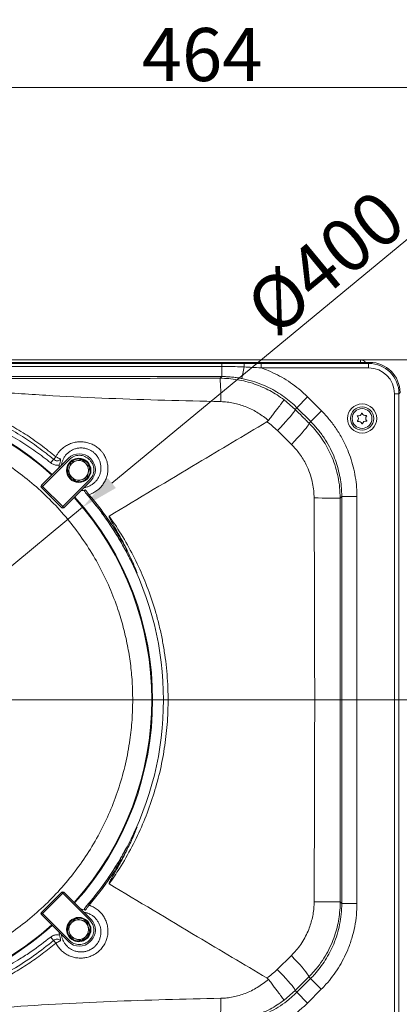
# Model space of a CAD drawing. Extents: x 3423 to 6509, y -1599 to 844.
# Drawn here: x 5193 to 5443, y -1274 to -625 of the extents above; entities that cross this region are included whole.
import ezdxf

# ---------------------------------------------------------------- set-up
doc = ezdxf.new("R2010")
doc.units = 0
doc.header["$LTSCALE"] = 5
doc.layers.add('Bemaßungen(Brunner)', color=7, linetype='Continuous', lineweight=25)
doc.layers.add('SLD-0', color=7, linetype='Continuous')
doc.styles.add('Brunner 2014', font='arial.ttf', dxfattribs={"height": 35})
doc.dimstyles.new('Brunner 2014', dxfattribs={"dimscale": 5, "dimtxt": 35, "dimasz": 5, "dimexe": 3.175, "dimexo": 0, "dimgap": 0.762, "dimtad": 1, "dimdec": 0, "dimrnd": 1e-08, "dimtxsty": 'Brunner 2014', "dimcen": 0.09, "dimdle": 10, "dimclrd": 7, "dimclre": 7, "dimclrt": 7, "dimadec": 1, "dimazin": 2, "dimtfac": 0.666667, "dimtdec": 0, "dimtmove": 0, "dimatfit": 3, "dimldrblk": 'Filled-1', "dimfxl": 1, "dimtolj": 1, "dimlwd": 5, "dimlwe": 5, "dimarcsym": 0})

# ---------------------------------------------------------------- blocks, each defined once
blk = doc.blocks.new('*D472')
at = {"layer": 'Bemaßungen(Brunner)', "color": 7, "linetype": 'Continuous', "lineweight": 5}
for p, q in [((5455.86, -763.13), (5253.43, -930.22)), ((4926.43, -1200.13), (5234.15, -946.13)), ((4907.15, -1216.04), (4887.87, -1231.95))]:
    blk.add_line(p, q, dxfattribs=at)
at = {"layer": 'Bemaßungen(Brunner)', "color": 7, "lineweight": 5}
for points in [[(5250.77, -927.01), (5256.08, -933.43), (5234.15, -946.13)], [(4904.5, -1212.83), (4909.8, -1219.25), (4926.43, -1200.13)]]:
    blk.add_solid(points, dxfattribs=at)
at = {"layer": 'Defpoints', "color": 0, "lineweight": 5}
for p in [(5234.15, -946.13), (4926.43, -1200.13)]:
    blk.add_point(p, dxfattribs=at)
at = {"layer": 'Bemaßungen(Brunner)', "color": 7, "lineweight": 5, "insert": (5394.04, -784.77), "char_height": 35, "attachment_point": 5, "rotation": 39.5365, "style": 'Brunner 2014'}
blk.add_mtext('\\A1;%%C400', dxfattribs=at)
blk = doc.blocks.new('Filled-1')
at = {"color": 0}
for p, q in [((0, 0), (-1, 0.167)), ((-1, 0.167), (-1, -0.167)), ((-1, 0), (0, 0)), ((-1, -0.167), (0, 0))]:
    blk.add_line(p, q, dxfattribs=at)
at = {"color": 0, "flags": 128}
blk.add_lwpolyline([(-1, -0.167), (0, 0), (-1, 0.167), (-1, -0.167)], dxfattribs=at)
at = {"color": 0}
blk.add_solid([(-1, -0.167), (0, 0), (-1, 0.167), (-1, -0.167)], dxfattribs=at)
blk = doc.blocks.new('*D474')
at = {"layer": 'Bemaßungen(Brunner)', "color": 7, "linetype": 'Continuous', "lineweight": 5}
for p, q in [((5080.29, -1073.13), (5080.29, -653.56)), ((5544.54, -975.88), (5544.54, -653.56)), ((5105.29, -669.44), (5519.54, -669.44))]:
    blk.add_line(p, q, dxfattribs=at)
at = {"layer": 'Bemaßungen(Brunner)', "color": 7, "lineweight": 5}
for points in [[(5105.29, -665.27), (5105.29, -673.6), (5080.29, -669.44)], [(5519.54, -665.27), (5519.54, -673.6), (5544.54, -669.44)]]:
    blk.add_solid(points, dxfattribs=at)
at = {"layer": 'Defpoints', "color": 0, "lineweight": 5}
for p in [(5544.54, -669.44), (5544.54, -975.88), (5080.29, -1073.13)]:
    blk.add_point(p, dxfattribs=at)
at = {"layer": 'Bemaßungen(Brunner)', "color": 7, "lineweight": 5, "insert": (5312.91, -647.76), "char_height": 35, "attachment_point": 5, "style": 'Brunner 2014'}
blk.add_mtext('\\A1;464', dxfattribs=at)
blk = doc.blocks.new('*D468')
at = {"layer": 'Defpoints', "color": 0, "lineweight": 5}
for p in [(5417.25, -848.98), (5541.54, -1417.88), (5794.8, -1417.88)]:
    blk.add_point(p, dxfattribs=at)
at = {"layer": 'SLD-0', "color": 7, "linetype": 'Continuous', "lineweight": 5}
for p, q in [((5417.25, -848.98), (5810.68, -848.98)), ((5794.8, -873.98), (5794.8, -1392.88)), ((5541.54, -1417.88), (5810.68, -1417.88))]:
    blk.add_line(p, q, dxfattribs=at)
at = {"layer": 'SLD-0', "color": 7, "lineweight": 5}
for points in [[(5790.64, -873.98), (5798.97, -873.98), (5794.8, -848.98)], [(5790.64, -1392.88), (5798.97, -1392.88), (5794.8, -1417.88)]]:
    blk.add_solid(points, dxfattribs=at)
at = {"layer": 'SLD-0', "color": 7, "insert": (5755.25, -1140.48), "char_height": 35, "attachment_point": 2, "rotation": 90, "style": 'Brunner 2014'}
blk.add_mtext('\\A1;569', dxfattribs=at)
blk = doc.blocks.new('*D469')
at = {"layer": 'Defpoints', "color": 0, "lineweight": 5}
for p in [(5080.29, -1073.13), (5541.54, -1417.88), (5652.91, -1417.88)]:
    blk.add_point(p, dxfattribs=at)
at = {"layer": 'SLD-0', "color": 7, "linetype": 'Continuous', "lineweight": 5}
for p, q in [((5080.29, -1073.13), (5668.79, -1073.13)), ((5652.91, -1098.13), (5652.91, -1392.88)), ((5541.54, -1417.88), (5668.79, -1417.88))]:
    blk.add_line(p, q, dxfattribs=at)
at = {"layer": 'SLD-0', "color": 7, "lineweight": 5}
for points in [[(5648.75, -1098.13), (5657.08, -1098.13), (5652.91, -1073.13)], [(5648.75, -1392.88), (5657.08, -1392.88), (5652.91, -1417.88)]]:
    blk.add_solid(points, dxfattribs=at)
at = {"layer": 'SLD-0', "color": 7, "insert": (5613.34, -1232.38), "char_height": 35, "attachment_point": 2, "rotation": 90, "style": 'Brunner 2014'}
blk.add_mtext('\\A1;345', dxfattribs=at)

msp = doc.modelspace()

# ---------------------------------------------------------------- linework, layer by layer
at = {"color": 7, "linetype": 'Continuous', "lineweight": 18}
for p, q in [((4743.33, -848.98), (5417.25, -848.98)), ((5417.25, -848.98), (5417.25, -850.63)), ((4737.26, -850.63), (5423.31, -850.63)), ((4834.72, -851.35), (5325.87, -851.35)), ((5325.87, -853.35), (4834.72, -853.35)), ((5325.87, -851.35), (5340.48, -851.34)), ((5325.87, -851.35), (5325.87, -853.35)), ((5325.87, -860.01), (5325.87, -853.35)), ((5339.14, -861.28), (5340.61, -853.67)), ((5340.48, -851.34), (5351.73, -851.32)), ((5351.73, -851.32), (5351.73, -854.32)), ((5351.73, -851.32), (5422.63, -851.32)), ((5422.63, -854.32), (5351.73, -854.32)), ((5422.63, -851.32), (5423.31, -850.63)), ((5422.63, -851.32), (5422.63, -854.32)), ((5325.87, -860.01), (4834.72, -860.01)), ((5324.75, -861.12), (5325.87, -860.01)), ((5366.91, -875.33), (5374.22, -881.67)), ((5375.37, -880.52), (5382.44, -873.46)), ((5382.44, -873.46), (5391.52, -882.56)), ((5439.6, -1294.97), (5439.6, -871.29)), ((5442.6, -871.29), (5439.6, -871.29)), ((5443.29, -870.6), (5442.6, -871.29)), ((5442.6, -871.29), (5442.6, -1294.97)), ((5375.37, -880.52), (5374.22, -881.67)), ((5384.46, -889.62), (5375.37, -880.52)), ((5355.62, -889.89), (5356.63, -889)), ((5384.46, -889.62), (5391.52, -882.56)), ((5383.34, -890.73), (5384.46, -889.62)), ((5371.73, -904.68), (5362.49, -895.56)), ((5224.81, -913.85), (5207.03, -931.63)), ((5225.52, -914.56), (5207.74, -932.34)), ((5215.03, -914.54), (5213.17, -916.85)), ((5238.47, -914.56), (5238.89, -914.98)), ((5239.6, -914.27), (5239.17, -913.85)), ((5224.39, -923.75), (5225.36, -920.13)), ((5226.33, -916.5), (5229.96, -915.53)), ((5238.89, -919.87), (5237.92, -923.49)), ((5221.11, -945.71), (5238.89, -927.93)), ((5236.95, -927.12), (5233.32, -928.09)), ((5207.03, -931.63), (5207.74, -932.34)), ((5207.74, -932.34), (5207.03, -933.05)), ((5207.03, -933.05), (5220.4, -946.42)), ((5207.74, -932.34), (5221.11, -945.71)), ((5221.81, -946.42), (5239.6, -928.64)), ((5235.97, -933.03), (5235.07, -933.16)), ((5235.97, -933.03), (5236.57, -932.88)), ((5404.91, -939.07), (5403.87, -940.1)), ((5404.91, -1207.21), (5404.91, -939.07)), ((5404.91, -939.07), (5414.9, -939.07)), ((5414.9, -939.07), (5414.9, -1207.21)), ((5220.4, -946.42), (5221.11, -945.71)), ((5221.11, -945.71), (5221.81, -946.42)), ((5220.4, -1199.84), (5207.03, -1213.21)), ((5221.11, -1200.55), (5220.4, -1199.84)), ((5221.81, -1199.84), (5221.11, -1200.55)), ((5239.6, -1217.62), (5221.81, -1199.84)), ((5221.11, -1200.55), (5207.74, -1213.92)), ((5238.89, -1218.33), (5221.11, -1200.55)), ((5403.87, -1206.17), (5404.91, -1207.21)), ((5207.03, -1213.21), (5207.74, -1213.92)), ((5235.03, -1213.06), (5235.97, -1213.23)), ((5404.91, -1207.21), (5414.9, -1207.21)), ((5207.74, -1213.92), (5207.03, -1214.63)), ((5207.03, -1214.63), (5224.81, -1232.41)), ((5207.74, -1213.92), (5225.52, -1231.7)), ((5229.7, -1217.2), (5233.32, -1218.17)), ((5236.95, -1219.14), (5237.92, -1222.77)), ((5226.33, -1229.76), (5225.36, -1226.13)), ((5215.03, -1231.72), (5213.17, -1229.41)), ((5233.58, -1231.7), (5229.96, -1230.73)), ((5238.89, -1231.28), (5238.47, -1231.7)), ((5239.17, -1232.41), (5239.6, -1231.99)), ((5362.43, -1250.74), (5371.69, -1241.64)), ((5356.62, -1257.26), (5355.61, -1256.37)), ((5383.28, -1255.6), (5374.15, -1264.65)), ((5375.3, -1265.8), (5384.4, -1256.71)), ((5384.4, -1256.71), (5383.28, -1255.6)), ((5384.4, -1256.71), (5391.45, -1263.78)), ((5374.15, -1264.65), (5366.9, -1270.92)), ((5374.15, -1264.65), (5375.3, -1265.8)), ((5391.45, -1263.78), (5382.36, -1272.87)), ((5382.36, -1272.87), (5375.3, -1265.8))]:
    msp.add_line(p, q, dxfattribs=at)
at = {"color": 7, "linetype": 'Continuous', "lineweight": 18, "flags": 128}
for points in [[(5362.49, -895.56), (5364.45, -893.54), (5366.32, -891.56), (5368.06, -889.67), (5369.64, -887.9), (5371.03, -886.3), (5372.19, -884.88), (5373.11, -883.69), (5373.76, -882.75), (5374.14, -882.07), (5374.22, -881.67)], [(5371.73, -904.68), (5373.68, -902.65), (5375.55, -900.68), (5377.28, -898.78), (5378.85, -897.01), (5380.22, -895.4), (5381.37, -893.98), (5382.27, -892.78), (5382.91, -891.83), (5383.27, -891.14), (5383.34, -890.73)], [(5386.69, -940.02), (5389.42, -940.02), (5392.04, -940.03), (5394.5, -940.03), (5396.75, -940.04), (5398.76, -940.05), (5400.47, -940.06), (5401.86, -940.07), (5402.91, -940.08), (5403.58, -940.09), (5403.87, -940.1)], [(5386.69, -1206.25), (5389.42, -1206.25), (5392.04, -1206.24), (5394.5, -1206.24), (5396.75, -1206.23), (5398.76, -1206.22), (5400.47, -1206.21), (5401.86, -1206.2), (5402.91, -1206.19), (5403.58, -1206.18), (5403.87, -1206.17)], [(5371.69, -1241.64), (5373.64, -1243.66), (5375.5, -1245.64), (5377.23, -1247.54), (5378.8, -1249.31), (5380.17, -1250.92), (5381.32, -1252.34), (5382.22, -1253.54), (5382.85, -1254.5), (5383.21, -1255.19), (5383.28, -1255.6)], [(5362.43, -1250.74), (5364.39, -1252.77), (5366.26, -1254.75), (5368, -1256.64), (5369.58, -1258.41), (5370.96, -1260.02), (5372.13, -1261.43), (5373.04, -1262.63), (5373.69, -1263.57), (5374.06, -1264.25), (5374.15, -1264.65)]]:
    msp.add_lwpolyline(points, dxfattribs=at)
at = {"color": 7, "linetype": 'Continuous', "lineweight": 18}
for centre, radius in [((5418.29, -887.63), 9.62), ((5418.29, -887.63), 7.66), ((5418.29, -887.63), 6.5), ((5231.64, -921.81), 8), ((5231.64, -1224.45), 8)]:
    msp.add_circle(centre, radius, dxfattribs=at)
at = {"color": 8, "linetype": 'Continuous', "lineweight": 18}
msp.add_circle((5231.64, -921.81), 8, dxfattribs=at)
at = {"color": 7, "linetype": 'Continuous', "lineweight": 18}
for centre, radius, start, end in [((5417.25, -852.98), 4, 35.9798, 90), ((5326.61, -853.27), 14, 358.33968, 7.91753), ((5144.78, -873.84), 180.42, 359.15259, 4.04268), ((5080.29, -1073.13), 200, 47.99046, 131.99724), ((5080.29, -1073.13), 199.5, 47.99797, 131.9897), ((5415.36, -886.05), 0.2, 77.7789, 225.46867), ((5413.68, -887.76), 2.2, 317.7789, 45.46867), ((5415.87, -883.7), 2.2, 257.7789, 345.46867), ((5418.19, -884.31), 0.2, 17.7789, 165.46867), ((5420.48, -883.57), 2.2, 197.7789, 285.46867), ((5422.9, -887.5), 2.2, 137.7789, 225.46867), ((5421.12, -885.89), 0.2, 317.7789, 105.46867), ((5415.46, -889.37), 0.2, 137.7789, 285.46867), ((5416.1, -891.69), 2.2, 17.7789, 105.46867), ((5418.38, -890.95), 0.2, 197.7789, 345.46867), ((5420.7, -891.56), 2.2, 77.7789, 165.46867), ((5421.21, -889.21), 0.2, 257.7789, 45.46867), ((5152.26, -857.65), 84.72, 317.8158, 319.34459), ((5231.99, -921.03), 10.15, 45, 135), ((5231.64, -921.81), 7.5, 76.90308, 133.41746), ((5231.64, -921.81), 7.5, 16.79513, 73.80439), ((5232.42, -921.46), 10.15, 315, 45), ((5231.64, -921.81), 7.5, 135.88256, 254.57634), ((5231.64, -921.81), 6.5, 165, 225), ((5231.64, -921.81), 6.5, 105, 165), ((5231.64, -921.81), 6.5, 45, 105), ((5231.64, -921.81), 6.5, 345, 45), ((5231.64, -921.81), 7.5, 315, 12.82521), ((5231.64, -921.81), 6.5, 225, 285), ((5231.64, -921.81), 7.5, 255.88961, 315), ((5231.64, -921.81), 6.5, 285, 345), ((5207.74, -932.34), 1, 135, 225), ((5080.29, -1073.13), 199.5, 318.0103, 41.9897), ((5080.29, -1073.13), 200, 318.00276, 41.99724), ((5080.29, -1073.13), 207.15, 27.85004, 41.22595), ((5226.75, -924.51), 17.7, 308.23027, 311.0729), ((5221.11, -945.71), 1, 225, 315), ((5080.29, -1073.13), 207.15, 332.14996, 27.85004), ((5080.29, -1073.13), 207.15, 318.77405, 332.14996), ((5221.11, -1200.55), 1, 45, 135), ((5207.74, -1213.92), 1, 135, 225), ((5226.75, -1221.75), 17.7, 48.9271, 51.76973), ((5231.64, -1224.45), 7.5, 45.88256, 164.57634), ((5231.64, -1224.45), 6.5, 135, 195), ((5231.64, -1224.45), 6.5, 75, 135), ((5231.64, -1224.45), 6.5, 15, 75), ((5231.64, -1224.45), 7.5, 346.90308, 43.41746), ((5232.42, -1224.8), 10.15, 315, 45), ((5080.29, -1073.13), 199.5, 270, 312.00203), ((5080.29, -1073.13), 200, 270, 312.00954), ((5231.64, -1224.45), 7.5, 165.88961, 225), ((5231.64, -1224.45), 6.5, 195, 255), ((5231.64, -1224.45), 6.5, 315, 15), ((5152.26, -1288.61), 84.72, 40.65541, 42.1842), ((5231.99, -1225.23), 10.15, 225, 315), ((5231.64, -1224.45), 7.5, 225, 282.82521), ((5231.64, -1224.45), 6.5, 255, 315), ((5231.64, -1224.45), 7.5, 286.79513, 343.80439), ((5158.27, -1272.8), 166.93, 355.75944, 1.04501)]:
    msp.add_arc(centre, radius, start, end, dxfattribs=at)
for centre, major_axis, ratio, start_param, end_param in [((5422.58, -871.34), (14.17, 14.17), 0.998083, 5.499157, 7.067214), ((5422.58, -871.34), (-12.05, -12.05), 0.997265, 2.357564, 3.925621), ((5423.26, -870.66), (-14.18, -14.18), 0.997265, 2.357564, 3.925621)]:
    msp.add_ellipse(centre, major_axis=major_axis, ratio=ratio, start_param=start_param, end_param=end_param, dxfattribs=at)
for points, knots in [([(5340.61, -853.67), (5338.61, -853.59), (5333.7, -853.4), (5328.78, -853.37), (5325.87, -853.35)], [0, 0, 0, 0, 0.406882, 1, 1, 1, 1]), ([(5351.73, -854.32), (5349.74, -854.18), (5346.03, -853.92), (5342.32, -853.75), (5340.61, -853.67)], [0, 0, 0, 0, 0.5382547, 1, 1, 1, 1]), ([(5351.73, -854.32), (5353.32, -854.89), (5357, -856.22), (5362.55, -858.83), (5368.39, -862.14), (5373.98, -865.99), (5378.67, -869.82), (5381.37, -872.43), (5382.44, -873.46)], [0, 0, 0, 0, 0.138937, 0.321128, 0.503319, 0.690814, 0.878309, 1, 1, 1, 1]), ([(5098.76, -861.41), (5111.81, -861.4), (5137.92, -861.37), (5176.3, -861.31), (5213.95, -861.24), (5263.18, -861.17), (5300.12, -861.14), (5324.75, -861.12)], [0, 0, 0, 0, 0.173164, 0.3464, 0.509786, 0.67317, 1, 1, 1, 1]), ([(5324.75, -861.12), (5326.64, -861.16), (5330.44, -861.25), (5336.13, -861.98), (5341.82, -863.15), (5347.31, -864.79), (5352.54, -866.82), (5357.51, -869.23), (5362.35, -872.03), (5365.38, -874.23), (5366.91, -875.33)], [0, 0, 0, 0, 0.125102, 0.251064, 0.379724, 0.509313, 0.630033, 0.751509, 0.87535, 1, 1, 1, 1]), ([(5339.14, -861.28), (5338.95, -861.24), (5337.71, -861.01), (5335.43, -860.64), (5332.26, -860.28), (5329.07, -860.05), (5326.94, -860.02), (5325.87, -860.01)], [0, 0, 0, 0, 0.044289, 0.281978, 0.52016, 0.759822, 1, 1, 1, 1]), ([(5375.37, -880.52), (5374.44, -879.62), (5372.12, -877.37), (5368.1, -874.09), (5363.27, -870.74), (5358.12, -867.78), (5352.37, -865.12), (5346.05, -862.82), (5341.45, -861.8), (5339.14, -861.28)], [0, 0, 0, 0, 0.0933515, 0.2331144, 0.3728775, 0.5167122, 0.6605469, 0.8294059, 1, 1, 1, 1]), ([(5107.73, -866), (5110.57, -866.41), (5116.25, -867.24), (5126.12, -869.17), (5137.34, -871.86), (5148.47, -875.21), (5158.15, -878.64), (5166.4, -881.95), (5175.57, -886.11), (5185.59, -891.32), (5196.3, -897.77), (5206.69, -904.9), (5213.24, -910.19), (5216.53, -912.85)], [0, 0, 0, 0, 0.072066, 0.144138, 0.253283, 0.362414, 0.435904, 0.510028, 0.584151, 0.687053, 0.790805, 0.89498, 1, 1, 1, 1]), ([(5325.18, -876.51), (5312.9, -876.22), (5288.33, -875.65), (5251.48, -874.42), (5214.64, -872.72), (5178.42, -870.3), (5148.66, -867.96), (5125.28, -866.6), (5113.58, -866.2), (5107.73, -866)], [0, 0, 0, 0, 0.169297, 0.338608, 0.507984, 0.677424, 0.838671, 0.919323, 1, 1, 1, 1]), ([(5356.63, -889), (5357.29, -888.13), (5358.62, -886.36), (5360.49, -883.88), (5362.22, -881.59), (5363.72, -879.59), (5364.99, -877.91), (5365.98, -876.58), (5366.66, -875.67), (5366.87, -875.38), (5366.91, -875.33), (5366.91, -875.33)], [0, 0, 0, 0, 0.120633, 0.24477, 0.365401, 0.489519, 0.610353, 0.73468, 0.863712, 0.997022, 1, 1, 1, 1]), ([(5155.36, -879.78), (5160.06, -881.72), (5169.17, -885.48), (5182.25, -892.12), (5194.12, -899.15), (5205.11, -906.61), (5211.72, -911.89), (5215.03, -914.54)], [0, 0, 0, 0, 0.220072, 0.42659, 0.634036, 0.816668, 1, 1, 1, 1]), ([(5356.63, -889), (5356.37, -888.77), (5354, -886.75), (5350.27, -884.12), (5345.32, -881.43), (5341.46, -879.74), (5337.53, -878.4), (5333.52, -877.39), (5329.4, -876.71), (5326.59, -876.58), (5325.18, -876.51)], [0, 0, 0, 0, 0.030137, 0.271462, 0.395427, 0.519385, 0.637661, 0.755929, 0.87797, 1, 1, 1, 1]), ([(5374.22, -881.67), (5375.74, -883.18), (5378.02, -885.45), (5381.06, -888.47), (5382.58, -889.97), (5383.34, -890.73)], [0, 0, 0, 0, 0.499997, 0.749998, 1, 1, 1, 1]), ([(5267.19, -1073.13), (5267.12, -1069.13), (5266.97, -1061.1), (5265.76, -1049.1), (5263.83, -1037.13), (5261.1, -1025.27), (5257.27, -1012.51), (5252.09, -998.99), (5245.29, -984.86), (5237.23, -971.21), (5228.07, -958.34), (5217.87, -946.3), (5206.77, -935.23), (5194.63, -925), (5181.74, -915.9), (5168.13, -907.91), (5153.99, -901.13), (5139.15, -895.5), (5123.96, -891.17), (5108.49, -888.15), (5092.91, -886.43), (5077.06, -886.03), (5061.27, -886.97), (5045.67, -889.24), (5030.4, -892.78), (5015.31, -897.64), (5000.72, -903.76), (4986.79, -911.05), (4973.53, -919.43), (4960.96, -929.06), (4951.75, -937.07), (4947.11, -942.12), (4946.08, -943.24)], [0, 0, 0, 0, 0.027088, 0.054319, 0.08155, 0.109071, 0.136592, 0.171637, 0.206928, 0.242598, 0.278788, 0.313707, 0.34925, 0.384794, 0.420984, 0.455903, 0.491447, 0.52699, 0.56318, 0.598226, 0.633516, 0.669187, 0.705377, 0.740422, 0.775713, 0.811383, 0.847573, 0.882613, 0.917653, 0.953579, 0.989769, 1, 1, 1, 1]), ([(5213.17, -916.85), (5209.89, -914.3), (5203.31, -909.19), (5192.4, -902.05), (5180.59, -895.32), (5167.6, -889), (5158.57, -885.37), (5153.92, -883.5)], [0, 0, 0, 0, 0.182651, 0.366036, 0.572369, 0.779618, 1, 1, 1, 1]), ([(5391.52, -882.56), (5393.28, -884.42), (5396.8, -888.15), (5401.44, -894.44), (5405.52, -901.2), (5408.76, -908.03), (5411.19, -914.69), (5412.97, -921.17), (5414.2, -927.83), (5414.81, -933.84), (5414.88, -937.59), (5414.9, -939.07)], [0, 0, 0, 0, 0.122544, 0.245088, 0.372487, 0.499886, 0.605772, 0.711657, 0.820613, 0.929569, 1, 1, 1, 1]), ([(5251.62, -951.91), (5271.03, -940.3), (5305.68, -919.57), (5340.36, -898.95), (5355.62, -889.89)], [0, 0, 0, 0, 0.5601873, 1, 1, 1, 1]), ([(5362.49, -895.56), (5361.4, -894.55), (5359.23, -892.51), (5356.85, -890.73), (5355.62, -889.89), (5355.62, -889.89)], [0, 0, 0, 0, 0.498084, 0.999993, 1, 1, 1, 1]), ([(5383.34, -890.73), (5384.32, -891.73), (5386.61, -894.1), (5389.9, -898.15), (5393.19, -902.9), (5396.11, -907.97), (5398.71, -913.55), (5400.91, -919.63), (5402.58, -926.24), (5403.66, -933.09), (5403.8, -937.75), (5403.87, -940.1)], [0, 0, 0, 0, 0.076358, 0.180419, 0.285185, 0.392176, 0.499938, 0.621916, 0.745044, 0.871874, 1, 1, 1, 1]), ([(5404.91, -939.07), (5404.88, -937.78), (5404.83, -934.55), (5404.31, -929.4), (5403.27, -923.62), (5401.72, -917.9), (5399.59, -912.04), (5396.82, -906.17), (5393.33, -900.31), (5389.26, -894.71), (5386.06, -891.32), (5384.46, -889.62)], [0, 0, 0, 0, 0.070439, 0.176328, 0.282217, 0.391178, 0.500138, 0.622675, 0.745211, 0.872606, 1, 1, 1, 1]), ([(5216.53, -912.85), (5216.85, -912.26), (5217.51, -911.08), (5218.94, -909.19), (5220.88, -907.24), (5223.41, -905.45), (5226.24, -904.1), (5229.22, -903.25), (5232.32, -902.91), (5235.36, -903.08), (5238.34, -903.75), (5241.11, -904.87), (5243.67, -906.44), (5245.63, -908.15), (5247.1, -909.83), (5248.38, -911.65), (5249.61, -914), (5250.52, -916.9), (5250.93, -919.93), (5250.82, -922.96), (5250.19, -925.97), (5249.05, -928.8), (5247.44, -931.44), (5245.41, -933.75), (5243, -935.7), (5240.91, -936.86), (5239.33, -937.53), (5238.7, -937.75), (5238.38, -937.85)], [0, 0, 0, 0, 0.028741, 0.057848, 0.101319, 0.14605, 0.189606, 0.234431, 0.277046, 0.32089, 0.362395, 0.405079, 0.446139, 0.488367, 0.514152, 0.540219, 0.582409, 0.625867, 0.668079, 0.71154, 0.754095, 0.797903, 0.840691, 0.884732, 0.927598, 0.971707, 0.985833, 1, 1, 1, 1]), ([(5236.57, -932.88), (5236.91, -932.78), (5237.58, -932.58), (5238.56, -932.18), (5239.53, -931.69), (5240.48, -931.11), (5241.38, -930.44), (5242.22, -929.7), (5242.99, -928.9), (5243.69, -928.03), (5244.32, -927.1), (5244.87, -926.12), (5245.32, -925.1), (5245.7, -924.05), (5245.98, -922.96), (5246.17, -921.86), (5246.26, -920.75), (5246.26, -919.64), (5246.16, -918.52), (5245.97, -917.41), (5245.69, -916.33), (5245.32, -915.29), (5244.86, -914.26), (5244.27, -913.2), (5243.54, -912.14), (5242.72, -911.19), (5241.88, -910.37), (5241.05, -909.68), (5240.15, -909.06), (5239.2, -908.51), (5238.21, -908.05), (5237.19, -907.67), (5236.13, -907.37), (5235.04, -907.16), (5233.94, -907.05), (5232.83, -907.03), (5231.71, -907.1), (5230.59, -907.28), (5229.5, -907.54), (5228.43, -907.91), (5227.39, -908.36), (5226.39, -908.91), (5225.45, -909.53), (5224.58, -910.23), (5223.75, -911.01), (5223, -911.85), (5222.34, -912.75), (5221.76, -913.68), (5221.25, -914.68), (5220.83, -915.69), (5220.51, -916.71), (5220.29, -917.63), (5220.21, -918.23), (5220.18, -918.48)], [0, 0, 0, 0, 0.018363, 0.036843, 0.056155, 0.075601, 0.095468, 0.115481, 0.134884, 0.15442, 0.174378, 0.194481, 0.213894, 0.233439, 0.253403, 0.273511, 0.292842, 0.312303, 0.332179, 0.352199, 0.371518, 0.39097, 0.410845, 0.430867, 0.454457, 0.478301, 0.496927, 0.515681, 0.534843, 0.554149, 0.572839, 0.591665, 0.610922, 0.630329, 0.649483, 0.668784, 0.688545, 0.708462, 0.72817, 0.748027, 0.768347, 0.788822, 0.808699, 0.828715, 0.849163, 0.869758, 0.88934, 0.909051, 0.929164, 0.949417, 0.967748, 0.986187, 1, 1, 1, 1]), ([(5386.69, -940.02), (5386.64, -938.42), (5386.53, -935.2), (5385.77, -930.37), (5384.56, -925.57), (5382.46, -919.84), (5379.74, -914.66), (5376.56, -910.09), (5374.13, -907.12), (5372.44, -905.4), (5371.73, -904.68)], [0, 0, 0, 0, 0.122171, 0.244343, 0.371533, 0.498725, 0.707906, 0.815558, 0.923212, 1, 1, 1, 1]), ([(5215.03, -914.54), (5215.41, -914.81), (5216.14, -915.31), (5217.39, -915.58), (5218.51, -915.38), (5219.28, -914.92), (5219.6, -914.53), (5219.71, -914.39)], [0, 0, 0, 0, 0.260605, 0.503723, 0.711713, 0.899365, 1, 1, 1, 1]), ([(5216.53, -912.85), (5216.6, -912.89), (5216.92, -913.07), (5217.53, -913.39), (5218.3, -913.78), (5219.04, -914.12), (5219.49, -914.3), (5219.7, -914.39), (5219.71, -914.39)], [0, 0, 0, 0, 0.05853, 0.28959, 0.528538, 0.756944, 0.99294, 1, 1, 1, 1]), ([(5219.71, -914.39), (5219.71, -914.39), (5219.7, -914.69), (5219.64, -915.3), (5219.49, -916.23), (5219.28, -917.18), (5219.1, -917.81), (5219, -918.13)], [0, 0, 0, 0, 0.002924, 0.254984, 0.510743, 0.752236, 1, 1, 1, 1]), ([(5238.47, -914.56), (5237.56, -913.83), (5236.18, -912.71), (5233.86, -912.01), (5231.99, -911.81), (5230.12, -912.01), (5227.8, -912.71), (5226.42, -913.83), (5225.52, -914.56)], [0, 0, 0, 0, 0.239457, 0.368361, 0.5, 0.631639, 0.760543, 1, 1, 1, 1]), ([(5229.96, -915.53), (5230.04, -915.51), (5231.27, -915.18), (5232.47, -914.86), (5233.58, -914.56)], [0, 0, 0, 0, 0.0702148, 1, 1, 1, 1]), ([(5233.58, -914.56), (5233.77, -914.75), (5234.63, -915.61), (5235.53, -916.51), (5236.23, -917.21)], [0, 0, 0, 0, 0.2158943, 1, 1, 1, 1]), ([(5238.89, -927.93), (5239.62, -927.03), (5240.74, -925.64), (5241.44, -923.33), (5241.64, -921.46), (5241.44, -919.58), (5240.74, -917.27), (5239.62, -915.88), (5238.89, -914.98)], [0, 0, 0, 0, 0.239457, 0.368361, 0.5, 0.631639, 0.760543, 1, 1, 1, 1]), ([(5219, -918.13), (5218.52, -918.24), (5217.66, -918.42), (5216.38, -918.33), (5215.24, -918.04), (5214.14, -917.55), (5213.5, -917.09), (5213.17, -916.85)], [0, 0, 0, 0, 0.236002, 0.423118, 0.617086, 0.805729, 1, 1, 1, 1]), ([(5218.55, -920.11), (5218.59, -919.83), (5218.68, -919.15), (5218.88, -918.51), (5219, -918.13)], [0, 0, 0, 0, 0.422851, 1, 1, 1, 1]), ([(5225.36, -920.13), (5225.38, -920.04), (5225.71, -918.82), (5226.03, -917.62), (5226.33, -916.5)], [0, 0, 0, 0, 0.070215, 1, 1, 1, 1]), ([(5236.23, -917.21), (5236.45, -917.42), (5237.34, -918.32), (5238.22, -919.2), (5238.89, -919.87)], [0, 0, 0, 0, 0.2356956, 1, 1, 1, 1]), ([(5227.04, -926.41), (5226.34, -925.7), (5225.44, -924.8), (5224.58, -923.94), (5224.39, -923.75)], [0, 0, 0, 0, 0.784106, 1, 1, 1, 1]), ([(5229.7, -929.06), (5229.03, -928.39), (5228.15, -927.51), (5227.25, -926.62), (5227.04, -926.41)], [0, 0, 0, 0, 0.764304, 1, 1, 1, 1]), ([(5237.92, -923.49), (5237.89, -923.58), (5237.57, -924.8), (5237.24, -926), (5236.95, -927.12)], [0, 0, 0, 0, 0.0702148, 1, 1, 1, 1]), ([(5233.32, -928.09), (5233.23, -928.11), (5232.01, -928.44), (5230.81, -928.76), (5229.7, -929.06)], [0, 0, 0, 0, 0.070215, 1, 1, 1, 1]), ([(5235.96, -934.61), (5235.52, -934.75), (5234.56, -935.06), (5233.55, -935.17), (5233, -935.24)], [0, 0, 0, 0, 0.448045, 1, 1, 1, 1]), ([(5236.09, -936.61), (5235.88, -936.34), (5235.6, -935.98), (5235.47, -935.44), (5235.48, -935.13), (5235.59, -934.88), (5235.75, -934.7), (5235.89, -934.64), (5235.96, -934.61)], [0, 0, 0, 0, 0.428836, 0.566262, 0.704631, 0.806164, 0.908099, 1, 1, 1, 1]), ([(5235.96, -934.61), (5236.03, -934.71), (5236.24, -934.99), (5236.66, -935.54), (5237.2, -936.26), (5237.78, -937.04), (5238.18, -937.58), (5238.38, -937.85)], [0, 0, 0, 0, 0.10365, 0.322967, 0.548311, 0.770688, 1, 1, 1, 1]), ([(5237.71, -938.41), (5237.62, -938.31), (5237.44, -938.11), (5237.17, -937.8), (5236.9, -937.5), (5236.63, -937.19), (5236.36, -936.9), (5236.18, -936.71), (5236.09, -936.61)], [0, 0, 0, 0, 0.16026, 0.321759, 0.486968, 0.653372, 0.82607, 1, 1, 1, 1]), ([(5263.44, -976.36), (5261.62, -973.02), (5257.97, -966.35), (5251.77, -956.71), (5245.08, -947.33), (5240.17, -941.39), (5237.71, -938.41)], [0, 0, 0, 0, 0.248071, 0.496904, 0.748061, 1, 1, 1, 1]), ([(5238.38, -937.85), (5240.77, -940.73), (5245.55, -946.5), (5252.14, -955.66), (5258.32, -965.17), (5261.99, -971.8), (5263.83, -975.12)], [0, 0, 0, 0, 0.248147, 0.497021, 0.74813, 1, 1, 1, 1]), ([(5386.69, -1206.25), (5386.79, -1184.06), (5386.99, -1139.69), (5387.1, -1073.13), (5386.99, -1006.58), (5386.79, -962.21), (5386.69, -940.02)], [0, 0, 0, 0, 0.250001, 0.500005, 0.750001, 1, 1, 1, 1]), ([(5403.87, -940.1), (5403.87, -962.27), (5403.86, -1006.62), (5403.86, -1073.13), (5403.86, -1139.65), (5403.87, -1184), (5403.87, -1206.17)], [0, 0, 0, 0, 0.249997, 0.499995, 0.749997, 1, 1, 1, 1]), ([(5263.83, -975.12), (5263.42, -974.31), (5261.45, -970.36), (5258.42, -964.72), (5254.78, -958.2), (5252.68, -954.69), (5251.78, -952.7), (5251.68, -952.45), (5251.62, -952.28), (5251.59, -952.16), (5251.58, -952.07), (5251.57, -952), (5251.59, -951.95), (5251.6, -951.92), (5251.62, -951.91), (5251.62, -951.91)], [0, 0, 0, 0, 0.1032037, 0.5041492, 0.7297843, 0.955421, 0.96956, 0.9791313, 0.9856509, 0.9901326, 0.9932555, 0.9966114, 0.9979728, 0.9993497, 1, 1, 1, 1]), ([(5251.62, -951.91), (5251.62, -951.91), (5252.87, -953.66), (5257.13, -959.82), (5263.85, -970.77), (5271.23, -985.14), (5277.53, -1000.19), (5281.85, -1013.33), (5284.71, -1024.19), (5286.56, -1032.62), (5288.06, -1041.14), (5289.22, -1049.8), (5290.02, -1058.56), (5290.46, -1067.43), (5290.51, -1076.34), (5290.19, -1084.95), (5289.35, -1095.88), (5287.55, -1109.12), (5284.19, -1124.78), (5279.62, -1140.17), (5273.84, -1155.26), (5266.85, -1170), (5259.34, -1183.05), (5254, -1191.02), (5251.62, -1194.35), (5251.62, -1194.35)], [0, 0, 0, 0, 0, 0.024996, 0.086758, 0.148883, 0.212153, 0.275816, 0.309079, 0.342398, 0.375891, 0.409441, 0.443656, 0.477934, 0.512399, 0.546927, 0.57779, 0.63955, 0.701677, 0.763441, 0.825572, 0.888849, 0.952519, 1, 1, 1, 1, 1]), ([(5263.83, -975.12), (5264.12, -975.72), (5265.58, -978.72), (5267.5, -982.97), (5269.14, -986.98), (5269.78, -988.7), (5269.97, -989.24), (5270.04, -989.49), (5270.05, -989.58), (5270.05, -989.6), (5270.05, -989.6), (5270.05, -989.6), (5270.04, -989.6), (5270.04, -989.6), (5270.02, -989.58), (5269.96, -989.5), (5269.77, -989.16), (5269.08, -987.74), (5267.03, -983.36), (5264.96, -979.32), (5263.44, -976.36)], [0, 0, 0, 0, 0.065308, 0.326613, 0.45725, 0.489908, 0.50624, 0.514427, 0.515455, 0.515732, 0.51594, 0.516111, 0.516282, 0.516539, 0.517039, 0.518907, 0.526313, 0.555812, 0.673675, 1, 1, 1, 1]), ([(4958.46, -1214.67), (4959.87, -1215.93), (4965.25, -1220.78), (4975.37, -1228.01), (4988.73, -1236.34), (5002.73, -1243.42), (5017.43, -1249.39), (5032.56, -1254.07), (5047.96, -1257.43), (5063.5, -1259.5), (5079.32, -1260.26), (5095.11, -1259.67), (5110.77, -1257.75), (5126.12, -1254.55), (5141.33, -1250.02), (5156.02, -1244.25), (5170.16, -1237.26), (5183.59, -1229.15), (5196.44, -1219.84), (5208.42, -1209.51), (5219.43, -1198.24), (5229.42, -1186.15), (5238.45, -1173.14), (5246.34, -1159.41), (5253, -1145.13), (5258.43, -1130.42), (5262.64, -1115.15), (5265.37, -1100.39), (5266.92, -1086.32), (5267.1, -1077.53), (5267.19, -1073.13)], [0, 0, 0, 0, 0.013318, 0.050953, 0.087265, 0.124096, 0.161189, 0.198824, 0.235395, 0.271967, 0.30906, 0.346695, 0.383007, 0.419969, 0.456931, 0.494566, 0.530878, 0.56784, 0.604802, 0.642437, 0.679008, 0.715579, 0.752673, 0.790308, 0.826879, 0.86345, 0.900544, 0.938179, 0.969012, 1, 1, 1, 1]), ([(5263.44, -1169.9), (5263.75, -1169.31), (5265.3, -1166.36), (5267.2, -1162.52), (5268.89, -1158.94), (5269.51, -1157.64), (5269.77, -1157.12), (5269.89, -1156.88), (5269.96, -1156.77), (5269.99, -1156.72), (5270.01, -1156.69), (5270.02, -1156.68), (5270.03, -1156.66), (5270.04, -1156.66), (5270.04, -1156.66), (5270.05, -1156.66), (5270.05, -1156.66), (5270.05, -1156.67), (5270.05, -1156.69), (5270.04, -1156.79), (5269.93, -1157.16), (5269.4, -1158.62), (5267.6, -1163.09), (5265.6, -1167.53), (5263.98, -1170.83), (5263.83, -1171.14)], [0, 0, 0, 0, 0.065307, 0.326572, 0.419464, 0.452699, 0.468272, 0.475934, 0.47978, 0.481116, 0.482031, 0.482663, 0.483317, 0.483568, 0.483821, 0.483993, 0.484165, 0.484421, 0.484918, 0.486768, 0.4941, 0.523308, 0.640026, 0.966162, 1, 1, 1, 1]), ([(5237.71, -1207.85), (5240.13, -1204.92), (5244.98, -1199.05), (5251.65, -1189.73), (5257.89, -1180.05), (5261.59, -1173.29), (5263.44, -1169.9)], [0, 0, 0, 0, 0.248081, 0.496914, 0.748062, 1, 1, 1, 1]), ([(5263.83, -1171.14), (5262.02, -1174.41), (5258.39, -1180.96), (5252.25, -1190.43), (5245.65, -1199.65), (5240.81, -1205.48), (5238.38, -1208.41)], [0, 0, 0, 0, 0.24814, 0.497014, 0.74813, 1, 1, 1, 1]), ([(5251.62, -1194.35), (5251.61, -1194.35), (5251.6, -1194.33), (5251.58, -1194.3), (5251.57, -1194.21), (5251.63, -1193.87), (5252.21, -1192.59), (5254.93, -1187.68), (5259.14, -1180.4), (5262.45, -1173.86), (5263.83, -1171.14)], [0, 0, 0, 0, 0.00113, 0.002251, 0.004372, 0.011032, 0.041812, 0.163949, 0.651713, 1, 1, 1, 1]), ([(5251.62, -1194.35), (5271.03, -1205.96), (5305.67, -1226.68), (5340.36, -1247.3), (5355.61, -1256.37)], [0, 0, 0, 0, 0.560187, 1, 1, 1, 1]), ([(5371.69, -1241.64), (5372.81, -1240.47), (5375.04, -1238.15), (5378, -1234.23), (5380.61, -1230), (5383.28, -1224.49), (5385.13, -1218.9), (5386.2, -1213.4), (5386.62, -1209.61), (5386.67, -1207.22), (5386.69, -1206.25)], [0, 0, 0, 0, 0.122805, 0.245607, 0.373269, 0.500928, 0.710497, 0.818478, 0.926458, 1, 1, 1, 1]), ([(5403.87, -1206.17), (5403.85, -1207.52), (5403.79, -1210.8), (5403.25, -1215.99), (5402.2, -1221.73), (5400.64, -1227.42), (5398.49, -1233.24), (5395.72, -1239.1), (5392.21, -1244.94), (5388.11, -1250.52), (5384.9, -1253.9), (5383.28, -1255.6)], [0, 0, 0, 0, 0.0738705, 0.1786544, 0.2841678, 0.3919819, 0.5005903, 0.6224266, 0.745409, 0.8720638, 1, 1, 1, 1]), ([(5238.38, -1208.41), (5238.62, -1208.49), (5239.82, -1208.89), (5241.89, -1209.88), (5244.41, -1211.62), (5246.59, -1213.76), (5248.38, -1216.24), (5249.73, -1218.98), (5250.6, -1221.92), (5250.94, -1224.96), (5250.77, -1228.02), (5250.07, -1231), (5248.87, -1233.82), (5247.2, -1236.39), (5244.92, -1238.85), (5242.19, -1240.82), (5239.18, -1242.22), (5236.29, -1243.02), (5233.31, -1243.34), (5230.31, -1243.18), (5227.39, -1242.54), (5224.61, -1241.45), (5222.03, -1239.91), (5219.8, -1238.01), (5217.91, -1235.84), (5216.99, -1234.22), (5216.53, -1233.41)], [0, 0, 0, 0, 0.010649, 0.053653, 0.096656, 0.139756, 0.182855, 0.225984, 0.269111, 0.312223, 0.355333, 0.398394, 0.441453, 0.484398, 0.527342, 0.582818, 0.624711, 0.666608, 0.708682, 0.75076, 0.79286, 0.834962, 0.877642, 0.920321, 0.960162, 1, 1, 1, 1]), ([(5220.56, -1229.66), (5220.65, -1229.98), (5220.85, -1230.62), (5221.25, -1231.58), (5221.73, -1232.54), (5222.32, -1233.48), (5222.98, -1234.38), (5223.72, -1235.21), (5224.51, -1235.97), (5225.35, -1236.65), (5226.26, -1237.27), (5227.22, -1237.81), (5228.2, -1238.26), (5229.21, -1238.62), (5230.26, -1238.91), (5231.33, -1239.11), (5232.4, -1239.21), (5233.48, -1239.23), (5234.58, -1239.16), (5235.66, -1238.99), (5236.72, -1238.74), (5237.75, -1238.4), (5238.76, -1237.97), (5239.62, -1237.51), (5240.35, -1237.06), (5240.94, -1236.65), (5241.51, -1236.2), (5242.15, -1235.63), (5242.84, -1234.93), (5243.56, -1234.08), (5244.21, -1233.15), (5244.77, -1232.17), (5245.25, -1231.16), (5245.64, -1230.11), (5245.94, -1229.01), (5246.14, -1227.9), (5246.25, -1226.79), (5246.26, -1225.68), (5246.18, -1224.55), (5246.01, -1223.44), (5245.74, -1222.36), (5245.38, -1221.31), (5244.93, -1220.28), (5244.4, -1219.29), (5243.79, -1218.37), (5243.11, -1217.5), (5242.35, -1216.68), (5241.53, -1215.94), (5240.65, -1215.27), (5239.73, -1214.68), (5238.75, -1214.16), (5237.78, -1213.76), (5236.85, -1213.44), (5236.26, -1213.3), (5235.97, -1213.23)], [0, 0, 0, 0, 0.018352, 0.036807, 0.056964, 0.077254, 0.097964, 0.118817, 0.138494, 0.158296, 0.178499, 0.198842, 0.218067, 0.23742, 0.257181, 0.277086, 0.296187, 0.315423, 0.335093, 0.354914, 0.373975, 0.393173, 0.412808, 0.432593, 0.445431, 0.45831, 0.471314, 0.484359, 0.504115, 0.524016, 0.544368, 0.564873, 0.584763, 0.604793, 0.625264, 0.645886, 0.665788, 0.685827, 0.706298, 0.726917, 0.746745, 0.766708, 0.787096, 0.80763, 0.827329, 0.847162, 0.867414, 0.887811, 0.907346, 0.927012, 0.947094, 0.96732, 0.983621, 1, 1, 1, 1]), ([(5232.99, -1211.02), (5233.47, -1211.07), (5234.48, -1211.18), (5235.44, -1211.49), (5235.96, -1211.65)], [0, 0, 0, 0, 0.472281, 1, 1, 1, 1]), ([(5235.96, -1211.65), (5235.88, -1211.61), (5235.74, -1211.55), (5235.59, -1211.38), (5235.49, -1211.14), (5235.46, -1210.82), (5235.59, -1210.33), (5235.85, -1209.93), (5236.05, -1209.69), (5236.09, -1209.65)], [0, 0, 0, 0, 0.097255, 0.194766, 0.288606, 0.416945, 0.603333, 0.921949, 1, 1, 1, 1]), ([(5238.38, -1208.41), (5238.19, -1208.67), (5237.79, -1209.21), (5237.21, -1209.98), (5236.66, -1210.71), (5236.25, -1211.26), (5236.03, -1211.55), (5235.96, -1211.65)], [0, 0, 0, 0, 0.222286, 0.45169, 0.670986, 0.89635, 1, 1, 1, 1]), ([(5236.09, -1209.65), (5236.18, -1209.55), (5236.36, -1209.36), (5236.63, -1209.07), (5236.89, -1208.77), (5237.16, -1208.47), (5237.43, -1208.16), (5237.62, -1207.95), (5237.71, -1207.85)], [0, 0, 0, 0, 0.172707, 0.346628, 0.507057, 0.668557, 0.833618, 1, 1, 1, 1]), ([(5384.4, -1256.71), (5385.3, -1255.78), (5387.54, -1253.46), (5390.82, -1249.45), (5394.17, -1244.63), (5397.13, -1239.47), (5399.76, -1233.82), (5401.96, -1227.7), (5403.63, -1221.08), (5404.7, -1214.22), (5404.84, -1209.55), (5404.91, -1207.21)], [0, 0, 0, 0, 0.070679, 0.176131, 0.282317, 0.390819, 0.500121, 0.62209, 0.745198, 0.87196, 1, 1, 1, 1]), ([(5414.9, -1207.21), (5414.83, -1209.77), (5414.68, -1214.91), (5413.52, -1222.64), (5411.63, -1230.32), (5409.09, -1237.45), (5406.09, -1243.89), (5402.77, -1249.74), (5398.92, -1255.32), (5395.1, -1260.01), (5392.48, -1262.72), (5391.45, -1263.78)], [0, 0, 0, 0, 0.122534, 0.245068, 0.372461, 0.499854, 0.605679, 0.711505, 0.82041, 0.929316, 1, 1, 1, 1]), ([(5224.39, -1222.51), (5225.06, -1221.84), (5225.93, -1220.96), (5226.83, -1220.07), (5227.04, -1219.85)], [0, 0, 0, 0, 0.7643044, 1, 1, 1, 1]), ([(5227.04, -1219.85), (5227.75, -1219.15), (5228.65, -1218.25), (5229.51, -1217.39), (5229.7, -1217.2)], [0, 0, 0, 0, 0.784106, 1, 1, 1, 1]), ([(5233.32, -1218.17), (5233.41, -1218.2), (5234.63, -1218.52), (5235.83, -1218.84), (5236.95, -1219.14)], [0, 0, 0, 0, 0.0702148, 1, 1, 1, 1]), ([(5238.89, -1231.28), (5239.62, -1230.38), (5240.74, -1228.99), (5241.44, -1226.68), (5241.64, -1224.8), (5241.44, -1222.93), (5240.74, -1220.62), (5239.62, -1219.23), (5238.89, -1218.33)], [0, 0, 0, 0, 0.2394568, 0.3683607, 0.5, 0.6316393, 0.7605432, 1, 1, 1, 1]), ([(5219, -1228.13), (5218.91, -1227.82), (5218.7, -1227.18), (5218.61, -1226.52), (5218.57, -1226.16)], [0, 0, 0, 0, 0.471491, 1, 1, 1, 1]), ([(5225.36, -1226.13), (5225.34, -1226.05), (5225.01, -1224.82), (5224.69, -1223.62), (5224.39, -1222.51)], [0, 0, 0, 0, 0.070215, 1, 1, 1, 1]), ([(5238.89, -1226.39), (5238.7, -1226.58), (5237.84, -1227.44), (5236.94, -1228.34), (5236.23, -1229.05)], [0, 0, 0, 0, 0.215894, 1, 1, 1, 1]), ([(5237.92, -1222.77), (5237.94, -1222.85), (5238.27, -1224.08), (5238.59, -1225.28), (5238.89, -1226.39)], [0, 0, 0, 0, 0.0702148, 1, 1, 1, 1]), ([(5153.92, -1262.76), (5158.87, -1260.76), (5168.05, -1257.06), (5181.06, -1250.68), (5191.56, -1244.68), (5202.37, -1237.72), (5208.94, -1232.67), (5213.17, -1229.41)], [0, 0, 0, 0, 0.234437, 0.435176, 0.635891, 0.765447, 1, 1, 1, 1]), ([(5215.03, -1231.72), (5210.78, -1235.08), (5202.16, -1241.9), (5188.17, -1250.84), (5175.46, -1257.67), (5164.45, -1262.79), (5158.39, -1265.25), (5155.36, -1266.48)], [0, 0, 0, 0, 0.234435, 0.474829, 0.716775, 0.858261, 1, 1, 1, 1]), ([(5213.17, -1229.41), (5213.49, -1229.18), (5214.13, -1228.71), (5215.22, -1228.22), (5216.37, -1227.93), (5217.66, -1227.84), (5218.53, -1228.02), (5219, -1228.13)], [0, 0, 0, 0, 0.189293, 0.384123, 0.571333, 0.765153, 1, 1, 1, 1]), ([(5219.71, -1231.87), (5219.6, -1231.74), (5219.28, -1231.34), (5218.52, -1230.88), (5217.4, -1230.68), (5216.14, -1230.95), (5215.41, -1231.45), (5215.03, -1231.72)], [0, 0, 0, 0, 0.100051, 0.2876647, 0.4955637, 0.7385967, 1, 1, 1, 1]), ([(5219.71, -1231.87), (5219.54, -1231.94), (5219.2, -1232.07), (5218.6, -1232.34), (5217.93, -1232.66), (5217.23, -1233.02), (5216.76, -1233.28), (5216.53, -1233.41)], [0, 0, 0, 0, 0.186286, 0.376611, 0.585233, 0.799591, 1, 1, 1, 1]), ([(5219, -1228.13), (5219.09, -1228.44), (5219.28, -1229.07), (5219.48, -1230.02), (5219.64, -1230.95), (5219.7, -1231.56), (5219.71, -1231.87), (5219.71, -1231.87)], [0, 0, 0, 0, 0.240398, 0.4876729, 0.7403349, 0.9970756, 1, 1, 1, 1]), ([(5220.18, -1227.78), (5220.21, -1228), (5220.28, -1228.64), (5220.45, -1229.26), (5220.56, -1229.66)], [0, 0, 0, 0, 0.343897, 1, 1, 1, 1]), ([(5225.52, -1231.7), (5226.42, -1232.43), (5227.8, -1233.55), (5230.12, -1234.25), (5231.99, -1234.45), (5233.86, -1234.25), (5236.18, -1233.55), (5237.56, -1232.43), (5238.47, -1231.7)], [0, 0, 0, 0, 0.2394568, 0.3683607, 0.5, 0.6316393, 0.7605432, 1, 1, 1, 1]), ([(5229.96, -1230.73), (5229.87, -1230.71), (5228.65, -1230.38), (5227.45, -1230.06), (5226.33, -1229.76)], [0, 0, 0, 0, 0.070215, 1, 1, 1, 1]), ([(5236.23, -1229.05), (5236.02, -1229.26), (5235.13, -1230.16), (5234.25, -1231.03), (5233.58, -1231.7)], [0, 0, 0, 0, 0.235696, 1, 1, 1, 1]), ([(5216.53, -1233.41), (5213.57, -1235.81), (5207.64, -1240.62), (5198.27, -1247.17), (5188.46, -1253.29), (5178.2, -1258.85), (5167.54, -1263.86), (5156.36, -1268.35), (5144.71, -1272.27), (5132.58, -1275.61), (5120.28, -1278.37), (5111.91, -1279.63), (5107.73, -1280.26)], [0, 0, 0, 0, 0.094716, 0.189508, 0.284219, 0.381956, 0.479785, 0.577523, 0.682475, 0.787438, 0.893728, 1, 1, 1, 1]), ([(5355.61, -1256.37), (5355.61, -1256.37), (5356.82, -1255.54), (5359.19, -1253.77), (5361.35, -1251.75), (5362.43, -1250.74)], [0, 0, 0, 0, 0.000007, 0.498125, 1, 1, 1, 1]), ([(5325.17, -1269.75), (5326.53, -1269.69), (5329.24, -1269.56), (5333.31, -1268.91), (5337.35, -1267.92), (5341.4, -1266.54), (5345.39, -1264.79), (5349.32, -1262.64), (5353.1, -1260.16), (5355.45, -1258.23), (5356.62, -1257.26)], [0, 0, 0, 0, 0.1176886, 0.235386, 0.3569224, 0.4784686, 0.6068663, 0.7352726, 0.8676337, 1, 1, 1, 1]), ([(5356.62, -1257.26), (5357.28, -1258.13), (5358.61, -1259.89), (5360.48, -1262.37), (5362.21, -1264.66), (5363.72, -1266.66), (5364.99, -1268.35), (5365.98, -1269.67), (5366.66, -1270.58), (5366.87, -1270.87), (5366.9, -1270.92), (5366.9, -1270.92)], [0, 0, 0, 0, 0.1206318, 0.2447683, 0.365398, 0.4895146, 0.6103475, 0.734674, 0.8637086, 0.997022, 1, 1, 1, 1]), ([(5107.73, -1280.26), (5113.75, -1280.05), (5125.8, -1279.64), (5149.88, -1278.22), (5179.99, -1275.82), (5216.21, -1273.49), (5252.5, -1271.8), (5288.83, -1270.59), (5313.06, -1270.03), (5325.17, -1269.75)], [0, 0, 0, 0, 0.083057, 0.166117, 0.332355, 0.499192, 0.666038, 0.833018, 1, 1, 1, 1]), ([(5366.9, -1270.92), (5365.42, -1272), (5362.45, -1274.15), (5357.66, -1276.95), (5352.61, -1279.41), (5347.34, -1281.45), (5341.91, -1283.08), (5336.32, -1284.25), (5330.58, -1285), (5326.69, -1285.09), (5324.74, -1285.14)], [0, 0, 0, 0, 0.121245, 0.243249, 0.367642, 0.492862, 0.617456, 0.742891, 0.870984, 1, 1, 1, 1]), ([(5325.85, -1286.25), (5327.14, -1286.23), (5330.36, -1286.18), (5335.51, -1285.66), (5341.28, -1284.62), (5347.01, -1283.07), (5352.86, -1280.94), (5358.74, -1278.17), (5364.59, -1274.68), (5370.2, -1270.61), (5373.59, -1267.41), (5375.3, -1265.8)], [0, 0, 0, 0, 0.0704385, 0.1759622, 0.2822168, 0.3907783, 0.5001374, 0.6221059, 0.7452109, 0.8719663, 1, 1, 1, 1]), ([(5382.36, -1272.87), (5380.49, -1274.63), (5376.76, -1278.15), (5370.48, -1282.78), (5363.72, -1286.86), (5356.89, -1290.1), (5350.22, -1292.54), (5343.75, -1294.31), (5337.08, -1295.54), (5331.08, -1296.16), (5327.32, -1296.22), (5325.85, -1296.24)], [0, 0, 0, 0, 0.122544, 0.245088, 0.372487, 0.499886, 0.605772, 0.711657, 0.820613, 0.929569, 1, 1, 1, 1])]:
    msp.add_open_spline(points, degree=3, knots=knots, dxfattribs=at)

# ---------------------------------------------------------------- dimensions: what is measured, and where the dimension line sits
at = {"layer": 'Bemaßungen(Brunner)', "lineweight": 5}
dim = msp.add_linear_dim(base=(5544.54, -669.44), p1=(5080.29, -1073.13), p2=(5544.54, -975.88), dimstyle='Brunner 2014', dxfattribs=at)
dim.commit()
dim.dimension.update_dxf_attribs({"geometry": '*D474', "text_midpoint": (5312.91, -669.44), "dimtype": 160})
dim = msp.add_diameter_dim_2p(p1=(4926.43, -1200.13), p2=(5234.15, -946.13), text='%%C400', dimstyle='Brunner 2014', dxfattribs=at)
dim.commit()
dim.dimension.update_dxf_attribs({"geometry": '*D472', "text_midpoint": (5408.47, -802.25), "dimtype": 163})
at = {"layer": 'SLD-0'}
for base, p1, picture, middle in [((5794.8, -1417.88), (5417.25, -848.98), '*D468', (5794.8, -1140.48)), ((5652.91, -1417.88), (5080.29, -1073.13), '*D469', (5652.91, -1232.38))]:
    dim = msp.add_linear_dim(base=base, p1=p1, p2=(5541.54, -1417.88), angle=90, dimstyle='Brunner 2014', dxfattribs=at)
    dim.commit()
    dim.dimension.update_dxf_attribs({"geometry": picture, "text_midpoint": middle, "dimtype": 160})

doc.saveas('drawing.dxf')
